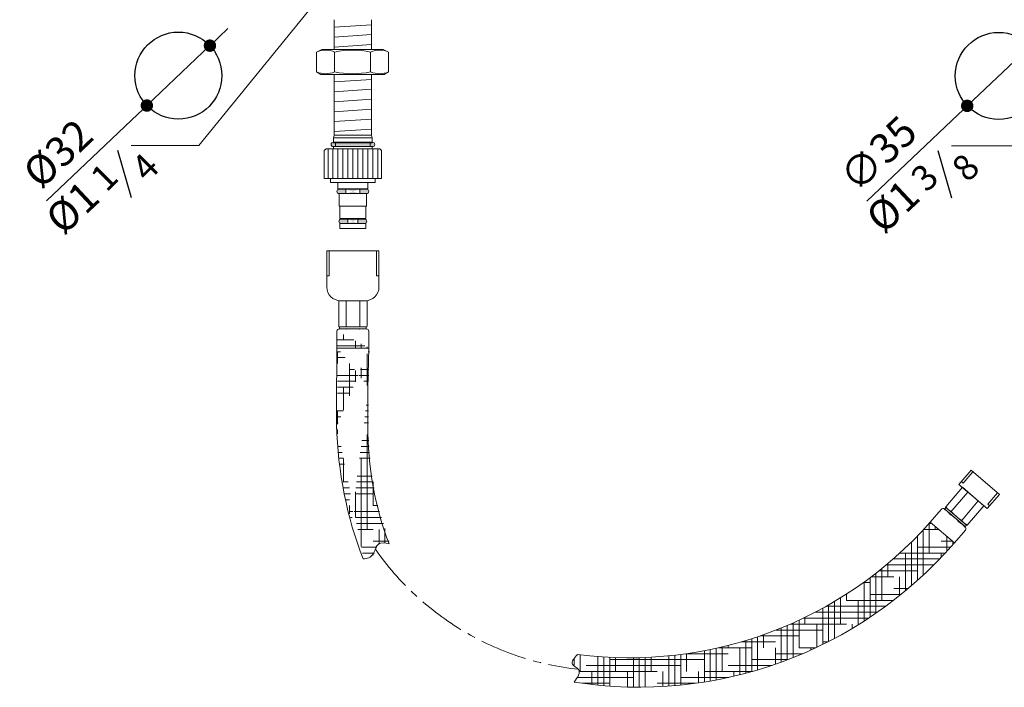
# Model space of a CAD drawing. Units: millimetres. Extents: x 4233 to 5251, y -3027 to -1773.
# Drawn here: x 4462 to 4858, y -2711 to -2443 of the extents above; entities that cross this region are included whole.
import ezdxf

# ---------------------------------------------------------------- set-up
doc = ezdxf.new("R2010")
doc.units = ezdxf.units.MM
doc.linetypes.add('CENTRO2', pattern=[28.575000000000003, 19.05, -3.175, 3.175, -3.175])
doc.layers.add('40', color=5, linetype='Continuous')
doc.layers.add('LIVELLO_1', color=160, linetype='Continuous')
doc.styles.get("Standard").update_dxf_attribs({"font": 'trebuc.TTF'})
doc.dimstyles.new('ISO-25', dxfattribs={"dimtxt": 9, "dimasz": 2.5, "dimexe": 2.5, "dimexo": 2, "dimgap": 2.5, "dimtad": 1, "dimtxsty": 'Standard', "dimblk": 'DOT', "dimcen": 2.5, "dimadec": 0, "dimazin": 0, "dimtfac": 1, "dimtmove": 0, "dimatfit": 3, "dimfxl": 0, "dimarcsym": 0})
pattern_1 = [(0, (-977.8286353377352, 67.12784570253643), (9.524999999999999, 2.38125), [38.09999999999999, -19.05]), (90, (-977.8286353377352, 67.12784570253643), (-2.381250000000001, -9.524999999999999), [38.09999999999999, -19.05])]

# ---------------------------------------------------------------- blocks, each defined once
blk = doc.blocks.new('_Dot')
at = {"color": 0, "linetype": 'ByBlock', "lineweight": -2}
blk.add_line((-0.5, 0), (-1, 0), dxfattribs=at)
at = {"color": 0, "linetype": 'ByBlock', "const_width": 0.5}
blk.add_lwpolyline([(-0.25, 0, 1), (0.25, 0, 1)], format="xyb", close=True, dxfattribs=at)
blk = doc.blocks.new('*D10')
at = {"color": 0, "lineweight": -2}
for p, q in [((-1289.400979359978, 1222.170227126545), (-1285.773908882095, 1225.611790688135)), ((-1293.028049837861, 1218.728663564955), (-1318.417543183044, 1194.637718633822)), ((-1358.81208558182, 1156.309159524081), (-1322.044613660927, 1191.196155072231))]:
    blk.add_line(p, q, dxfattribs=at)
at = {"layer": 'Defpoints', "color": 0, "lineweight": 30}
for p in [(-1293.028049837861, 1218.728663564955), (-1318.417543183044, 1194.637718633822)]:
    blk.add_point(p, dxfattribs=at)
at = {"color": 0, "lineweight": -2, "xscale": 5, "yscale": 5, "zscale": 5}
for p, rotation in [((-1293.028049837861, 1218.728663564955), 223.4966933914953), ((-1318.417543183044, 1194.637718633822), 43.49669339149532)]:
    blk.add_blockref('_Dot', p, dxfattribs=dict(at, rotation=rotation))
at = {"color": 0, "lineweight": 9, "insert": (-1353.183132383414, 1174.2295895902), "char_height": 12, "attachment_point": 5, "rotation": 43.49669339149532}
blk.add_mtext('%%c32', dxfattribs=at)
blk = doc.blocks.new('A$C5D02292A')
at = {"layer": '40', "lineweight": 5}
blk.add_solid([(2.965007297461852e-06, 3.000001705577233), (9.000002965007297, 1.500001705577233), (2.965007297461852e-06, 1.705577233224176e-06)], dxfattribs=at)
blk = doc.blocks.new('*D15')
at = {"color": 0, "lineweight": -2}
for p, q in [((4871.978094481872, -2449.653116439079), (4875.605164959755, -2446.211552877488)), ((4868.351024003989, -2453.09468000067), (4842.961530658811, -2477.185624931803)), ((4802.590435988379, -2515.491935549838), (4839.334460180928, -2480.627188493394))]:
    blk.add_line(p, q, dxfattribs=at)
at = {"layer": 'Defpoints', "color": 0}
for p in [(4868.351024003989, -2453.09468000067), (4842.961530658811, -2477.185624931803)]:
    blk.add_point(p, dxfattribs=at)
at = {"color": 0, "lineweight": -2, "xscale": 5, "yscale": 5, "zscale": 5}
for p, rotation in [((4868.351024003989, -2453.09468000067), 223.4966933915013), ((4842.961530658811, -2477.185624931803), 43.49669339150124)]:
    blk.add_blockref('_Dot', p, dxfattribs=dict(at, rotation=rotation))
at = {"color": 0, "lineweight": 9, "insert": (4808.195941458441, -2497.59375397543), "char_height": 12, "attachment_point": 5, "rotation": 43.49669339150124}
blk.add_mtext('∅35', dxfattribs=at)
blk = doc.blocks.new('A$C6F7522B4')
at = {"color": 5, "lineweight": 9}
blk.add_line((134.6240047427673, 115.0764698222661), (72.3815101225025, 38.73228028526023), dxfattribs=at)
at = {"lineweight": 30}
blk.add_circle((64.2176345048149, 66.8288902514621), 17.5, dxfattribs=at)
at = {"layer": '40', "lineweight": 5}
blk.add_line((72.3815101225025, 38.73228028526023), (45.22224521851172, 38.73228028526023), dxfattribs=at)
at = {"layer": 'LIVELLO_1', "lineweight": 30}
blk.add_line((45.36019136809023, 17.62798530565033), (39.86029145629868, 36.68624999826079), dxfattribs=at)
at = {"layer": '40', "lineweight": 5, "rotation": 47.97722078106428}
blk.add_blockref('A$C5D02292A', (129.6203179699501, 107.2349477727421), dxfattribs=at)
at = {"color": 5, "lineweight": 9, "insert": (22.54992631235723, 12.70022373524853), "char_height": 12, "attachment_point": 5, "rotation": 43.12990538011805}
blk.add_mtext('%%c1', dxfattribs=at)
at = {"layer": 'LIVELLO_1', "color": 5, "lineweight": 9, "char_height": 10.3482421875, "attachment_point": 5, "rotation": 45}
for s, insert in [('{\\fCG Times|b0|i0|c0|p18;4}', (50.8349166965852, 30.06160139792883)), ('{\\fCG Times|b0|i0|c0|p18;1}', (34.33982575102686, 26.03151580514486))]:
    blk.add_mtext(s, dxfattribs=dict(at, insert=insert))
at = {"color": 5, "lineweight": 9}
dim = blk.add_diameter_dim_2p(p1=(76.91238117740636, 78.87436271702859), p2=(51.52288783222366, 54.78341778589606), text='%%c32', dimstyle='ISO-25', override={"dimtxt": 12, "dimasz": 5, "dimgap": 3, "dimdec": 0, "dimblk1": 'Dot', "dimblk2": 'Dot', "dimsah": 1}, dxfattribs=at)
dim.commit()
dim.dimension.update_dxf_attribs({"geometry": '*D10', "text_midpoint": (23.03832594809728, 27.75570193475914), "dimtype": 131, "insert": (1369.940431015268, -1139.854300847926)})

msp = doc.modelspace()

# ---------------------------------------------------------------- hatches: boundary and pattern name
at = {"lineweight": 9}
h = msp.add_hatch(color=5, dxfattribs=at)
edge = h.paths.add_edge_path()
edge.add_arc((4587.796406265247, -2492.701737405236), 0.89, 180, 270)
edge.add_line((4587.796406265247, -2493.591737405236), (4603.576406265248, -2493.591737405236))
edge.add_arc((4603.576406265248, -2492.701737405236), 0.89, 270, 360)
edge.add_arc((4603.576406265248, -2492.701737405236), 0.89, 0, 90)
edge.add_line((4603.576406265248, -2491.811737405236), (4587.796406265247, -2491.811737405236))
edge.add_arc((4587.796406265247, -2492.701737405236), 0.89, 90, 180)
h = msp.add_hatch(color=5, dxfattribs=at)
edge = h.paths.add_edge_path()
edge.add_arc((4601.201406265248, -2511.601737405237), 0.89, 270, 360)
edge.add_arc((4601.201406265248, -2511.601737405237), 0.89, 0, 90)
edge.add_line((4601.201406265248, -2510.711737405237), (4590.171406265247, -2510.711737405237))
edge.add_arc((4590.171406265247, -2511.601737405237), 0.89, 90, 180)
edge.add_arc((4590.171406265247, -2511.601737405237), 0.89, 179.9999999999739, 270)
edge.add_line((4590.171406265247, -2512.491737405237), (4601.201406265248, -2512.491737405237))
edge = h.paths.add_edge_path(flags=16)
edge.add_arc((4601.201406265248, -2511.601737405237), 0.89, 270, 360)
edge.add_arc((4601.201406265248, -2511.601737405237), 0.89, 0, 90)
edge.add_line((4601.201406265248, -2510.711737405237), (4590.171406265247, -2510.711737405237))
edge.add_arc((4590.171406265247, -2511.601737405237), 0.89, 90, 180)
edge.add_arc((4590.171406265247, -2511.601737405237), 0.89, 179.9999999999739, 270)
edge.add_line((4590.171406265247, -2512.491737405237), (4601.201406265248, -2512.491737405237))
edge = h.paths.add_edge_path(flags=0)
edge.add_arc((4601.201406265248, -2511.601737405237), 0.89, 270, 360)
edge.add_arc((4601.201406265248, -2511.601737405237), 0.89, 0, 90)
edge.add_line((4601.201406265248, -2510.711737405237), (4590.171406265247, -2510.711737405237))
edge.add_arc((4590.171406265247, -2511.601737405237), 0.89, 90, 180)
edge.add_arc((4590.171406265247, -2511.601737405237), 0.89, 179.9999999999739, 270)
edge.add_line((4590.171406265247, -2512.491737405237), (4601.201406265248, -2512.491737405237))
edge = h.paths.add_edge_path(flags=0)
edge.add_arc((4601.201406265248, -2511.601737405237), 0.89, 270, 360)
edge.add_arc((4601.201406265248, -2511.601737405237), 0.89, 0, 90)
edge.add_line((4601.201406265248, -2510.711737405237), (4590.171406265247, -2510.711737405237))
edge.add_arc((4590.171406265247, -2511.601737405237), 0.89, 90, 180)
edge.add_arc((4590.171406265247, -2511.601737405237), 0.89, 179.9999999999739, 270)
edge.add_line((4590.171406265247, -2512.491737405237), (4601.201406265248, -2512.491737405237))
edge = h.paths.add_edge_path(flags=0)
edge.add_arc((4601.201406265248, -2511.601737405237), 0.89, 270, 360)
edge.add_arc((4601.201406265248, -2511.601737405237), 0.89, 0, 90)
edge.add_line((4601.201406265248, -2510.711737405237), (4590.171406265247, -2510.711737405237))
edge.add_arc((4590.171406265247, -2511.601737405237), 0.89, 90, 180)
edge.add_arc((4590.171406265247, -2511.601737405237), 0.89, 179.9999999999739, 270)
edge.add_line((4590.171406265247, -2512.491737405237), (4601.201406265248, -2512.491737405237))
edge = h.paths.add_edge_path(flags=0)
edge.add_arc((4601.201406265248, -2511.601737405237), 0.89, 270, 360)
edge.add_arc((4601.201406265248, -2511.601737405237), 0.89, 0, 90)
edge.add_line((4601.201406265248, -2510.711737405237), (4590.171406265247, -2510.711737405237))
edge.add_arc((4590.171406265247, -2511.601737405237), 0.89, 90, 180)
edge.add_arc((4590.171406265247, -2511.601737405237), 0.89, 179.9999999999739, 270)
edge.add_line((4590.171406265247, -2512.491737405237), (4601.201406265248, -2512.491737405237))
edge = h.paths.add_edge_path(flags=0)
edge.add_arc((4601.201406265248, -2511.601737405237), 0.89, 270, 360)
edge.add_arc((4601.201406265248, -2511.601737405237), 0.89, 0, 90)
edge.add_line((4601.201406265248, -2510.711737405237), (4590.171406265247, -2510.711737405237))
edge.add_arc((4590.171406265247, -2511.601737405237), 0.89, 90, 180)
edge.add_arc((4590.171406265247, -2511.601737405237), 0.89, 179.9999999999739, 270)
edge.add_line((4590.171406265247, -2512.491737405237), (4601.201406265248, -2512.491737405237))
edge = h.paths.add_edge_path(flags=0)
edge.add_arc((4601.201406265248, -2511.601737405237), 0.89, 270, 360)
edge.add_arc((4601.201406265248, -2511.601737405237), 0.89, 0, 90)
edge.add_line((4601.201406265248, -2510.711737405237), (4590.171406265247, -2510.711737405237))
edge.add_arc((4590.171406265247, -2511.601737405237), 0.89, 90, 180)
edge.add_arc((4590.171406265247, -2511.601737405237), 0.89, 179.9999999999739, 270)
edge.add_line((4590.171406265247, -2512.491737405237), (4601.201406265248, -2512.491737405237))
edge = h.paths.add_edge_path(flags=0)
edge.add_arc((4601.201406265248, -2511.601737405237), 0.89, 270, 360)
edge.add_arc((4601.201406265248, -2511.601737405237), 0.89, 0, 90)
edge.add_line((4601.201406265248, -2510.711737405237), (4590.171406265247, -2510.711737405237))
edge.add_arc((4590.171406265247, -2511.601737405237), 0.89, 90, 180)
edge.add_arc((4590.171406265247, -2511.601737405237), 0.89, 179.9999999999739, 270)
edge.add_line((4590.171406265247, -2512.491737405237), (4601.201406265248, -2512.491737405237))
edge = h.paths.add_edge_path(flags=0)
edge.add_arc((4601.201406265248, -2511.601737405237), 0.89, 270, 360)
edge.add_arc((4601.201406265248, -2511.601737405237), 0.89, 0, 90)
edge.add_line((4601.201406265248, -2510.711737405237), (4590.171406265247, -2510.711737405237))
edge.add_arc((4590.171406265247, -2511.601737405237), 0.89, 90, 180)
edge.add_arc((4590.171406265247, -2511.601737405237), 0.89, 179.9999999999739, 270)
edge.add_line((4590.171406265247, -2512.491737405237), (4601.201406265248, -2512.491737405237))
edge = h.paths.add_edge_path(flags=0)
edge.add_arc((4601.201406265248, -2511.601737405237), 0.89, 270, 360)
edge.add_arc((4601.201406265248, -2511.601737405237), 0.89, 0, 90)
edge.add_line((4601.201406265248, -2510.711737405237), (4590.171406265247, -2510.711737405237))
edge.add_arc((4590.171406265247, -2511.601737405237), 0.89, 90, 180)
edge.add_arc((4590.171406265247, -2511.601737405237), 0.89, 179.9999999999739, 270)
edge.add_line((4590.171406265247, -2512.491737405237), (4601.201406265248, -2512.491737405237))
edge = h.paths.add_edge_path(flags=0)
edge.add_arc((4601.201406265248, -2511.601737405237), 0.89, 270, 360)
edge.add_arc((4601.201406265248, -2511.601737405237), 0.89, 0, 90)
edge.add_line((4601.201406265248, -2510.711737405237), (4590.171406265247, -2510.711737405237))
edge.add_arc((4590.171406265247, -2511.601737405237), 0.89, 90, 180)
edge.add_arc((4590.171406265247, -2511.601737405237), 0.89, 179.9999999999739, 270)
edge.add_line((4590.171406265247, -2512.491737405237), (4601.201406265248, -2512.491737405237))
edge = h.paths.add_edge_path(flags=0)
edge.add_arc((4601.201406265248, -2511.601737405237), 0.89, 270, 360)
edge.add_arc((4601.201406265248, -2511.601737405237), 0.89, 0, 90)
edge.add_line((4601.201406265248, -2510.711737405237), (4590.171406265247, -2510.711737405237))
edge.add_arc((4590.171406265247, -2511.601737405237), 0.89, 90, 180)
edge.add_arc((4590.171406265247, -2511.601737405237), 0.89, 179.9999999999739, 270)
edge.add_line((4590.171406265247, -2512.491737405237), (4601.201406265248, -2512.491737405237))
edge = h.paths.add_edge_path(flags=0)
edge.add_arc((4601.201406265248, -2511.601737405237), 0.89, 270, 360)
edge.add_arc((4601.201406265248, -2511.601737405237), 0.89, 0, 90)
edge.add_line((4601.201406265248, -2510.711737405237), (4590.171406265247, -2510.711737405237))
edge.add_arc((4590.171406265247, -2511.601737405237), 0.89, 90, 180)
edge.add_arc((4590.171406265247, -2511.601737405237), 0.89, 179.9999999999739, 270)
edge.add_line((4590.171406265247, -2512.491737405237), (4601.201406265248, -2512.491737405237))
edge = h.paths.add_edge_path(flags=0)
edge.add_arc((4601.201406265248, -2511.601737405237), 0.89, 270, 360)
edge.add_arc((4601.201406265248, -2511.601737405237), 0.89, 0, 90)
edge.add_line((4601.201406265248, -2510.711737405237), (4590.171406265247, -2510.711737405237))
edge.add_arc((4590.171406265247, -2511.601737405237), 0.89, 90, 180)
edge.add_arc((4590.171406265247, -2511.601737405237), 0.89, 179.9999999999739, 270)
edge.add_line((4590.171406265247, -2512.491737405237), (4601.201406265248, -2512.491737405237))
edge = h.paths.add_edge_path(flags=0)
edge.add_arc((4601.201406265248, -2511.601737405237), 0.89, 270, 360)
edge.add_arc((4601.201406265248, -2511.601737405237), 0.89, 0, 90)
edge.add_line((4601.201406265248, -2510.711737405237), (4590.171406265247, -2510.711737405237))
edge.add_arc((4590.171406265247, -2511.601737405237), 0.89, 90, 180)
edge.add_arc((4590.171406265247, -2511.601737405237), 0.89, 179.9999999999739, 270)
edge.add_line((4590.171406265247, -2512.491737405237), (4601.201406265248, -2512.491737405237))
edge = h.paths.add_edge_path(flags=0)
edge.add_arc((4601.201406265248, -2511.601737405237), 0.89, 270, 360)
edge.add_arc((4601.201406265248, -2511.601737405237), 0.89, 0, 90)
edge.add_line((4601.201406265248, -2510.711737405237), (4590.171406265247, -2510.711737405237))
edge.add_arc((4590.171406265247, -2511.601737405237), 0.89, 90, 180)
edge.add_arc((4590.171406265247, -2511.601737405237), 0.89, 179.9999999999739, 270)
edge.add_line((4590.171406265247, -2512.491737405237), (4601.201406265248, -2512.491737405237))
edge = h.paths.add_edge_path(flags=0)
edge.add_arc((4601.201406265248, -2511.601737405237), 0.89, 270, 360)
edge.add_arc((4601.201406265248, -2511.601737405237), 0.89, 0, 90)
edge.add_line((4601.201406265248, -2510.711737405237), (4590.171406265247, -2510.711737405237))
edge.add_arc((4590.171406265247, -2511.601737405237), 0.89, 90, 180)
edge.add_arc((4590.171406265247, -2511.601737405237), 0.89, 179.9999999999739, 270)
edge.add_line((4590.171406265247, -2512.491737405237), (4601.201406265248, -2512.491737405237))
edge = h.paths.add_edge_path(flags=0)
edge.add_arc((4601.201406265248, -2511.601737405237), 0.89, 270, 360)
edge.add_arc((4601.201406265248, -2511.601737405237), 0.89, 0, 90)
edge.add_line((4601.201406265248, -2510.711737405237), (4590.171406265247, -2510.711737405237))
edge.add_arc((4590.171406265247, -2511.601737405237), 0.89, 90, 180)
edge.add_arc((4590.171406265247, -2511.601737405237), 0.89, 179.9999999999739, 270)
edge.add_line((4590.171406265247, -2512.491737405237), (4601.201406265248, -2512.491737405237))
edge = h.paths.add_edge_path(flags=0)
edge.add_arc((4601.201406265248, -2511.601737405237), 0.89, 270, 360)
edge.add_arc((4601.201406265248, -2511.601737405237), 0.89, 0, 90)
edge.add_line((4601.201406265248, -2510.711737405237), (4590.171406265247, -2510.711737405237))
edge.add_arc((4590.171406265247, -2511.601737405237), 0.89, 90, 180)
edge.add_arc((4590.171406265247, -2511.601737405237), 0.89, 179.9999999999739, 270)
edge.add_line((4590.171406265247, -2512.491737405237), (4601.201406265248, -2512.491737405237))
edge = h.paths.add_edge_path(flags=0)
edge.add_arc((4601.201406265248, -2511.601737405237), 0.89, 270, 360)
edge.add_arc((4601.201406265248, -2511.601737405237), 0.89, 0, 90)
edge.add_line((4601.201406265248, -2510.711737405237), (4590.171406265247, -2510.711737405237))
edge.add_arc((4590.171406265247, -2511.601737405237), 0.89, 90, 180)
edge.add_arc((4590.171406265247, -2511.601737405237), 0.89, 179.9999999999739, 270)
edge.add_line((4590.171406265247, -2512.491737405237), (4601.201406265248, -2512.491737405237))
edge = h.paths.add_edge_path(flags=0)
edge.add_line((4598.531406265248, -2510.711737405237), (4598.531406265248, -2512.491737405237))
edge.add_line((4592.841406265247, -2510.711737405237), (4592.841406265247, -2512.491737405237))
h = msp.add_hatch(color=5, dxfattribs=at)
edge = h.paths.add_edge_path()
edge.add_arc((4590.966406265248, -2523.601737405237), 0.89, 180, 270)
edge.add_line((4590.966406265248, -2524.491737405237), (4600.406406265247, -2524.491737405237))
edge.add_arc((4600.406406265247, -2523.601737405237), 0.89, 270, 360)
edge.add_arc((4600.406406265247, -2523.601737405237), 0.89, 0, 90)
edge.add_line((4600.406406265247, -2522.711737405236), (4590.966406265248, -2522.711737405236))
edge.add_arc((4590.966406265248, -2523.601737405237), 0.89, 90, 180)
edge = h.paths.add_edge_path(flags=16)
edge.add_arc((4590.966406265248, -2523.601737405237), 0.89, 180, 270)
edge.add_line((4590.966406265248, -2524.491737405237), (4600.406406265247, -2524.491737405237))
edge.add_arc((4600.406406265247, -2523.601737405237), 0.89, 270, 360)
edge.add_arc((4600.406406265247, -2523.601737405237), 0.89, 0, 90)
edge.add_line((4600.406406265247, -2522.711737405236), (4590.966406265248, -2522.711737405236))
edge.add_arc((4590.966406265248, -2523.601737405237), 0.89, 90, 180)
edge = h.paths.add_edge_path(flags=0)
edge.add_arc((4590.966406265248, -2523.601737405237), 0.89, 180, 270)
edge.add_line((4590.966406265248, -2524.491737405237), (4600.406406265247, -2524.491737405237))
edge.add_arc((4600.406406265247, -2523.601737405237), 0.89, 270, 360)
edge.add_arc((4600.406406265247, -2523.601737405237), 0.89, 0, 90)
edge.add_line((4600.406406265247, -2522.711737405236), (4590.966406265248, -2522.711737405236))
edge.add_arc((4590.966406265248, -2523.601737405237), 0.89, 90, 180)
edge = h.paths.add_edge_path(flags=0)
edge.add_arc((4590.966406265248, -2523.601737405237), 0.89, 180, 270)
edge.add_line((4590.966406265248, -2524.491737405237), (4600.406406265247, -2524.491737405237))
edge.add_arc((4600.406406265247, -2523.601737405237), 0.89, 270, 360)
edge.add_arc((4600.406406265247, -2523.601737405237), 0.89, 0, 90)
edge.add_line((4600.406406265247, -2522.711737405236), (4590.966406265248, -2522.711737405236))
edge.add_arc((4590.966406265248, -2523.601737405237), 0.89, 90, 180)
edge = h.paths.add_edge_path(flags=0)
edge.add_arc((4590.966406265248, -2523.601737405237), 0.89, 180, 270)
edge.add_line((4590.966406265248, -2524.491737405237), (4600.406406265247, -2524.491737405237))
edge.add_arc((4600.406406265247, -2523.601737405237), 0.89, 270, 360)
edge.add_arc((4600.406406265247, -2523.601737405237), 0.89, 0, 90)
edge.add_line((4600.406406265247, -2522.711737405236), (4590.966406265248, -2522.711737405236))
edge.add_arc((4590.966406265248, -2523.601737405237), 0.89, 90, 180)
edge = h.paths.add_edge_path(flags=0)
edge.add_arc((4590.966406265248, -2523.601737405237), 0.89, 180, 270)
edge.add_line((4590.966406265248, -2524.491737405237), (4600.406406265247, -2524.491737405237))
edge.add_arc((4600.406406265247, -2523.601737405237), 0.89, 270, 360)
edge.add_arc((4600.406406265247, -2523.601737405237), 0.89, 0, 90)
edge.add_line((4600.406406265247, -2522.711737405236), (4590.966406265248, -2522.711737405236))
edge.add_arc((4590.966406265248, -2523.601737405237), 0.89, 90, 180)
edge = h.paths.add_edge_path(flags=0)
edge.add_arc((4590.966406265248, -2523.601737405237), 0.89, 180, 270)
edge.add_line((4590.966406265248, -2524.491737405237), (4600.406406265247, -2524.491737405237))
edge.add_arc((4600.406406265247, -2523.601737405237), 0.89, 270, 360)
edge.add_arc((4600.406406265247, -2523.601737405237), 0.89, 0, 90)
edge.add_line((4600.406406265247, -2522.711737405236), (4590.966406265248, -2522.711737405236))
edge.add_arc((4590.966406265248, -2523.601737405237), 0.89, 90, 180)
edge = h.paths.add_edge_path(flags=0)
edge.add_arc((4590.966406265248, -2523.601737405237), 0.89, 180, 270)
edge.add_line((4590.966406265248, -2524.491737405237), (4600.406406265247, -2524.491737405237))
edge.add_arc((4600.406406265247, -2523.601737405237), 0.89, 270, 360)
edge.add_arc((4600.406406265247, -2523.601737405237), 0.89, 0, 90)
edge.add_line((4600.406406265247, -2522.711737405236), (4590.966406265248, -2522.711737405236))
edge.add_arc((4590.966406265248, -2523.601737405237), 0.89, 90, 180)
edge = h.paths.add_edge_path(flags=0)
edge.add_arc((4590.966406265248, -2523.601737405237), 0.89, 180, 270)
edge.add_line((4590.966406265248, -2524.491737405237), (4600.406406265247, -2524.491737405237))
edge.add_arc((4600.406406265247, -2523.601737405237), 0.89, 270, 360)
edge.add_arc((4600.406406265247, -2523.601737405237), 0.89, 0, 90)
edge.add_line((4600.406406265247, -2522.711737405236), (4590.966406265248, -2522.711737405236))
edge.add_arc((4590.966406265248, -2523.601737405237), 0.89, 90, 180)
edge = h.paths.add_edge_path(flags=0)
edge.add_arc((4590.966406265248, -2523.601737405237), 0.89, 180, 270)
edge.add_line((4590.966406265248, -2524.491737405237), (4600.406406265247, -2524.491737405237))
edge.add_arc((4600.406406265247, -2523.601737405237), 0.89, 270, 360)
edge.add_arc((4600.406406265247, -2523.601737405237), 0.89, 0, 90)
edge.add_line((4600.406406265247, -2522.711737405236), (4590.966406265248, -2522.711737405236))
edge.add_arc((4590.966406265248, -2523.601737405237), 0.89, 90, 180)
edge = h.paths.add_edge_path(flags=0)
edge.add_arc((4590.966406265248, -2523.601737405237), 0.89, 180, 270)
edge.add_line((4590.966406265248, -2524.491737405237), (4600.406406265247, -2524.491737405237))
edge.add_arc((4600.406406265247, -2523.601737405237), 0.89, 270, 360)
edge.add_arc((4600.406406265247, -2523.601737405237), 0.89, 0, 90)
edge.add_line((4600.406406265247, -2522.711737405236), (4590.966406265248, -2522.711737405236))
edge.add_arc((4590.966406265248, -2523.601737405237), 0.89, 90, 180)
edge = h.paths.add_edge_path(flags=0)
edge.add_arc((4590.966406265248, -2523.601737405237), 0.89, 180, 270)
edge.add_line((4590.966406265248, -2524.491737405237), (4600.406406265247, -2524.491737405237))
edge.add_arc((4600.406406265247, -2523.601737405237), 0.89, 270, 360)
edge.add_arc((4600.406406265247, -2523.601737405237), 0.89, 0, 90)
edge.add_line((4600.406406265247, -2522.711737405236), (4590.966406265248, -2522.711737405236))
edge.add_arc((4590.966406265248, -2523.601737405237), 0.89, 90, 180)
edge = h.paths.add_edge_path(flags=0)
edge.add_arc((4590.966406265248, -2523.601737405237), 0.89, 180, 270)
edge.add_line((4590.966406265248, -2524.491737405237), (4600.406406265247, -2524.491737405237))
edge.add_arc((4600.406406265247, -2523.601737405237), 0.89, 270, 360)
edge.add_arc((4600.406406265247, -2523.601737405237), 0.89, 0, 90)
edge.add_line((4600.406406265247, -2522.711737405236), (4590.966406265248, -2522.711737405236))
edge.add_arc((4590.966406265248, -2523.601737405237), 0.89, 90, 180)
edge = h.paths.add_edge_path(flags=0)
edge.add_arc((4590.966406265248, -2523.601737405237), 0.89, 180, 270)
edge.add_line((4590.966406265248, -2524.491737405237), (4600.406406265247, -2524.491737405237))
edge.add_arc((4600.406406265247, -2523.601737405237), 0.89, 270, 360)
edge.add_arc((4600.406406265247, -2523.601737405237), 0.89, 0, 90)
edge.add_line((4600.406406265247, -2522.711737405236), (4590.966406265248, -2522.711737405236))
edge.add_arc((4590.966406265248, -2523.601737405237), 0.89, 90, 180)
edge = h.paths.add_edge_path(flags=0)
edge.add_arc((4590.966406265248, -2523.601737405237), 0.89, 180, 270)
edge.add_line((4590.966406265248, -2524.491737405237), (4600.406406265247, -2524.491737405237))
edge.add_arc((4600.406406265247, -2523.601737405237), 0.89, 270, 360)
edge.add_arc((4600.406406265247, -2523.601737405237), 0.89, 0, 90)
edge.add_line((4600.406406265247, -2522.711737405236), (4590.966406265248, -2522.711737405236))
edge.add_arc((4590.966406265248, -2523.601737405237), 0.89, 90, 180)
edge = h.paths.add_edge_path(flags=0)
edge.add_arc((4590.966406265248, -2523.601737405237), 0.89, 180, 270)
edge.add_line((4590.966406265248, -2524.491737405237), (4600.406406265247, -2524.491737405237))
edge.add_arc((4600.406406265247, -2523.601737405237), 0.89, 270, 360)
edge.add_arc((4600.406406265247, -2523.601737405237), 0.89, 0, 90)
edge.add_line((4600.406406265247, -2522.711737405236), (4590.966406265248, -2522.711737405236))
edge.add_arc((4590.966406265248, -2523.601737405237), 0.89, 90, 180)
edge = h.paths.add_edge_path(flags=0)
edge.add_arc((4590.966406265248, -2523.601737405237), 0.89, 180, 270)
edge.add_line((4590.966406265248, -2524.491737405237), (4600.406406265247, -2524.491737405237))
edge.add_arc((4600.406406265247, -2523.601737405237), 0.89, 270, 360)
edge.add_arc((4600.406406265247, -2523.601737405237), 0.89, 0, 90)
edge.add_line((4600.406406265247, -2522.711737405236), (4590.966406265248, -2522.711737405236))
edge.add_arc((4590.966406265248, -2523.601737405237), 0.89, 90, 180)
edge = h.paths.add_edge_path(flags=0)
edge.add_arc((4590.966406265248, -2523.601737405237), 0.89, 180, 270)
edge.add_line((4590.966406265248, -2524.491737405237), (4600.406406265247, -2524.491737405237))
edge.add_arc((4600.406406265247, -2523.601737405237), 0.89, 270, 360)
edge.add_arc((4600.406406265247, -2523.601737405237), 0.89, 0, 90)
edge.add_line((4600.406406265247, -2522.711737405236), (4590.966406265248, -2522.711737405236))
edge.add_arc((4590.966406265248, -2523.601737405237), 0.89, 90, 180)
edge = h.paths.add_edge_path(flags=0)
edge.add_arc((4590.966406265248, -2523.601737405237), 0.89, 180, 270)
edge.add_line((4590.966406265248, -2524.491737405237), (4600.406406265247, -2524.491737405237))
edge.add_arc((4600.406406265247, -2523.601737405237), 0.89, 270, 360)
edge.add_arc((4600.406406265247, -2523.601737405237), 0.89, 0, 90)
edge.add_line((4600.406406265247, -2522.711737405236), (4590.966406265248, -2522.711737405236))
edge.add_arc((4590.966406265248, -2523.601737405237), 0.89, 90, 180)
edge = h.paths.add_edge_path(flags=0)
edge.add_arc((4590.966406265248, -2523.601737405237), 0.89, 180, 270)
edge.add_line((4590.966406265248, -2524.491737405237), (4600.406406265247, -2524.491737405237))
edge.add_arc((4600.406406265247, -2523.601737405237), 0.89, 270, 360)
edge.add_arc((4600.406406265247, -2523.601737405237), 0.89, 0, 90)
edge.add_line((4600.406406265247, -2522.711737405236), (4590.966406265248, -2522.711737405236))
edge.add_arc((4590.966406265248, -2523.601737405237), 0.89, 90, 180)
edge = h.paths.add_edge_path(flags=0)
edge.add_arc((4590.966406265248, -2523.601737405237), 0.89, 180, 270)
edge.add_line((4590.966406265248, -2524.491737405237), (4600.406406265247, -2524.491737405237))
edge.add_arc((4600.406406265247, -2523.601737405237), 0.89, 270, 360)
edge.add_arc((4600.406406265247, -2523.601737405237), 0.89, 0, 90)
edge.add_line((4600.406406265247, -2522.711737405236), (4590.966406265248, -2522.711737405236))
edge.add_arc((4590.966406265248, -2523.601737405237), 0.89, 90, 180)
edge = h.paths.add_edge_path(flags=0)
edge.add_line((4593.636406265248, -2522.711737405237), (4593.636406265248, -2524.491737405237))
edge.add_line((4597.736406265247, -2522.711737405237), (4597.736406265247, -2524.491737405237))
h = msp.add_hatch(dxfattribs=at)
h.set_pattern_fill('HOUND', color=5, scale=1.5, style=0)
h.set_pattern_definition(pattern_1)
edge = h.paths.add_edge_path()
edge.add_ellipse((4663.34397975403, -2605.588121328898), major_axis=(1.731204999479844e-13, -93.44464380510351), ratio=0.6566919443727013, start_angle=270, end_angle=300.7207543400473)
edge.add_spline(control_points=[(4610.591060317418, -2653.3247241053), (4608.984367685502, -2652.979270152442), (4605.635083487072, -2652.259142703915), (4604.519278079262, -2658.32846976805), (4601.830975457087, -2659.348040168562), (4600.067421155532, -2659.354371805266)], knot_values=[0, 0, 0, 0, 4.209389762872661, 8.774822475541582, 14.07667834923808, 14.07667834923808, 14.07667834923808, 14.07667834923808], degree=3, periodic=0)
edge.add_ellipse((4663.34397975403, -2605.588121328898), major_axis=(-5.824833532673845, 111.8872302845379), ratio=0.6594626149501334, start_angle=88.03232945979846, end_angle=116.7358895948049)
edge.add_line((4601.979634922443, -2590.356946639946), (4602.379634922445, -2574.644161063815))
edge.add_line((4601.979634922443, -2590.356946639946), (4601.979634922443, -2605.588121328898))
edge.add_line((4589.579634922442, -2567.844161063815), (4589.402335096925, -2605.523136055567))
edge.add_line((4602.379634922443, -2574.644161063815), (4589.579634922442, -2574.644161063814))
h = msp.add_hatch(dxfattribs=at)
h.set_pattern_fill('HOUND', color=5, scale=1.5, style=0)
h.set_pattern_definition(pattern_1)
h.paths.add_polyline_path([(4754.946850510633, -2691.880747491895), (4757.960578614328, -2704.21674547742, 0.1442596044012326), (4837.780112581238, -2652.952635549579), (4837.786992677964, -2652.944588599598), (4828.058187363351, -2644.626515075617, -0.1372801278075471)])
edge = h.paths.add_edge_path()
edge.add_line((4757.960578614328, -2704.216745477421), (4754.946850510633, -2691.880747491895))
edge.add_arc((4707.069892451133, -2537.620206916865), 161.5194028330092, 262.5402861327143, 287.2424748171453, ccw=False)
edge.add_spline(control_points=[(4686.099981874653, -2697.772572937309), (4684.767902012202, -2699.236401725267), (4682.487093065874, -2701.742793338544), (4688.283304216591, -2703.960971969533), (4686.135293064799, -2707.004795814134), (4684.786859115412, -2708.915584500958)], knot_values=[0, 0, 0, 0, 4.480906199678408, 7.672280946481509, 13.05432290673791, 13.05432290673791, 13.05432290673791, 13.05432290673791], degree=3, periodic=0)
edge.add_arc((4710.8791513513, -2543.137169943005), 167.819219541361, 261.0554472229352, 286.2929425355173)

# ---------------------------------------------------------------- linework, layer by layer
at = {"color": 5, "lineweight": 9}
for p, q in [((4588.186406265248, -2454.524321568418), (4588.186406265248, -2442.537176286873)), ((4603.186406265247, -2444.537176286873), (4588.186406265247, -2445.537176286873)), ((4603.186406265247, -2454.524321568418), (4603.186406265247, -2442.537176286873)), ((4603.186406265247, -2448.537176286873), (4588.186406265247, -2449.537176286873)), ((4603.186406265247, -2452.537176286873), (4588.186406265247, -2453.537176286873)), ((4581.08107253638, -2455.524321568417), (4583.24613604584, -2454.524321568418)), ((4581.08107253638, -2455.524321568417), (4581.08107253638, -2463.524321568417)), ((4583.24613604584, -2454.524321568418), (4607.916009026919, -2454.524321568418)), ((4588.33107253638, -2455.524321568417), (4588.331072536379, -2463.524321568418)), ((4602.83107253638, -2455.524321568417), (4602.83107253638, -2463.524321568418)), ((4610.08107253638, -2455.524321568417), (4607.916009026919, -2454.524321568418)), ((4610.08107253638, -2455.524321568417), (4610.08107253638, -2463.524321568418)), ((4582.813123343948, -2464.524321568418), (4581.08107253638, -2463.524321568418)), ((4582.813123343948, -2464.524321568418), (4608.349021728811, -2464.524321568418)), ((4588.186406265248, -2488.991737405237), (4588.186406265248, -2464.524321568418)), ((4603.186406265248, -2488.991737405237), (4603.186406265247, -2464.524321568418)), ((4608.349021728811, -2464.524321568418), (4610.08107253638, -2463.524321568418)), ((4603.186406265248, -2466.524321568418), (4588.186406265248, -2467.524321568418)), ((4603.186406265248, -2470.524321568418), (4588.186406265248, -2471.524321568418)), ((4603.186406265248, -2470.524321568418), (4588.186406265248, -2471.524321568418)), ((4603.186406265246, -2474.524321568418), (4588.186406265246, -2475.524321568418)), ((4603.186406265246, -2478.524321568418), (4588.186406265246, -2479.524321568418)), ((4603.186406265244, -2482.524321568418), (4588.186406265244, -2483.524321568418)), ((4603.186406265244, -2486.524321568418), (4588.186406265244, -2487.524321568418)), ((4586.906406265248, -2492.701737405236), (4586.906406265247, -2492.701737405236)), ((4587.796406265247, -2491.811737405236), (4603.576406265248, -2491.811737405236)), ((4587.936406265248, -2489.991737405237), (4588.186406265248, -2488.991737405237)), ((4587.936406265248, -2489.991737405237), (4603.436406265248, -2489.991737405237)), ((4587.936406265248, -2491.991737405237), (4587.936406265248, -2489.991737405238)), ((4587.936406265248, -2491.991737405236), (4603.436406265248, -2491.991737405236)), ((4588.186406265248, -2488.991737405237), (4603.186406265248, -2488.991737405237)), ((4588.686406265248, -2493.591737405236), (4588.686406265248, -2491.991737405237)), ((4602.686406265248, -2493.591737405236), (4602.686406265248, -2491.991737405237)), ((4603.436406265248, -2489.991737405237), (4603.186406265248, -2488.991737405237)), ((4603.436406265248, -2491.991737405237), (4603.436406265248, -2489.991737405237)), ((4604.466406265247, -2492.701737405236), (4604.466406265247, -2492.701737405236)), ((4584.186406265248, -2495.10614596015), (4584.886406265247, -2494.40614596015)), ((4584.186406265248, -2495.10614596015), (4584.186406265248, -2506.40614596015)), ((4606.486406265247, -2494.40614596015), (4584.886406265247, -2494.40614596015)), ((4585.686406265248, -2494.40614596015), (4585.686406265248, -2506.40614596015)), ((4587.686406265248, -2494.40614596015), (4587.686406265248, -2506.40614596015)), ((4587.796406265247, -2493.591737405236), (4603.576406265248, -2493.591737405236)), ((4587.936406265248, -2493.591737405236), (4603.436406265248, -2493.591737405236)), ((4587.936406265248, -2494.40614596015), (4587.936406265248, -2493.591737405236)), ((4589.686406265248, -2494.40614596015), (4589.686406265248, -2506.40614596015)), ((4591.686406265248, -2494.40614596015), (4591.686406265248, -2506.40614596015)), ((4593.686406265248, -2494.40614596015), (4593.686406265248, -2506.40614596015)), ((4595.686406265248, -2494.40614596015), (4595.686406265248, -2506.40614596015)), ((4597.686406265248, -2494.40614596015), (4597.686406265248, -2506.40614596015)), ((4599.686406265248, -2494.40614596015), (4599.686406265248, -2506.40614596015)), ((4601.686406265248, -2494.40614596015), (4601.686406265248, -2506.40614596015)), ((4603.436406265247, -2494.40614596015), (4603.436406265248, -2493.591737405236)), ((4603.686406265248, -2494.40614596015), (4603.686406265248, -2506.40614596015)), ((4605.686406265248, -2494.40614596015), (4605.686406265248, -2506.40614596015)), ((4607.186406265247, -2495.10614596015), (4606.486406265247, -2494.40614596015)), ((4607.186406265248, -2495.106145960151), (4607.186406265248, -2506.40614596015)), ((4607.186406265248, -2506.40614596015), (4584.186406265248, -2506.40614596015)), ((4586.686406265248, -2507.991737405237), (4586.686406265248, -2506.40614596015)), ((4586.686406265248, -2507.991737405237), (4604.686406265248, -2507.991737405237)), ((4589.686406265248, -2510.491737405237), (4589.686406265248, -2507.991737405237)), ((4601.686406265248, -2510.491737405237), (4601.686406265248, -2507.991737405237)), ((4604.686406265248, -2507.991737405237), (4604.686406265248, -2506.40614596015)), ((4589.281406265248, -2511.601737405237), (4589.281406265248, -2511.601737405237)), ((4589.686406265248, -2510.491737405237), (4601.686406265248, -2510.491737405237)), ((4590.171406265247, -2510.711737405237), (4601.201406265248, -2510.711737405237)), ((4590.171406265247, -2512.491737405237), (4601.201406265248, -2512.491737405237)), ((4590.186406265248, -2512.491737405237), (4601.186406265248, -2512.491737405237)), ((4590.186406265248, -2517.491737405236), (4590.186406265248, -2512.491737405237)), ((4590.886406265247, -2510.711737405237), (4590.886406265247, -2510.491737405237)), ((4592.841406265247, -2510.711737405237), (4592.841406265247, -2512.491737405237)), ((4598.531406265248, -2510.711737405237), (4598.531406265248, -2512.491737405237)), ((4600.486406265248, -2510.711737405237), (4600.486406265248, -2510.491737405237)), ((4601.186406265248, -2517.491737405236), (4601.186406265248, -2512.491737405237)), ((4602.091406265247, -2511.601737405237), (4602.091406265247, -2511.601737405237)), ((4590.186406265248, -2517.491737405237), (4601.186406265248, -2517.491737405237)), ((4590.436406265248, -2522.491737405237), (4590.436406265248, -2517.491737405237)), ((4600.936406265248, -2522.491737405237), (4600.936406265248, -2517.491737405237)), ((4590.076406265248, -2523.601737405237), (4590.076406265248, -2523.601737405237)), ((4590.436406265248, -2522.491737405237), (4600.936406265248, -2522.491737405237)), ((4590.966406265248, -2522.711737405236), (4600.406406265247, -2522.711737405236)), ((4591.636406265247, -2522.711737405236), (4591.636406265247, -2522.491737405237)), ((4593.636406265248, -2522.711737405237), (4593.636406265248, -2524.491737405237)), ((4597.736406265247, -2522.711737405237), (4597.736406265247, -2524.491737405237)), ((4599.736406265248, -2522.711737405236), (4599.736406265248, -2522.491737405237)), ((4601.296406265247, -2523.601737405237), (4601.296406265247, -2523.601737405237)), ((4590.436406265248, -2524.491737405237), (4600.936406265248, -2524.491737405237)), ((4590.436406265248, -2526.491737405237), (4590.436406265248, -2524.491737405237)), ((4590.436406265248, -2526.491737405237), (4600.936406265248, -2526.491737405237)), ((4590.966406265248, -2524.491737405237), (4600.406406265247, -2524.491737405237)), ((4600.936406265248, -2526.491737405237), (4600.936406265248, -2524.491737405237)), ((4585.186406265248, -2535.544161063814), (4585.186406265248, -2550.044161063814)), ((4585.186406265248, -2535.544161063814), (4606.186406265248, -2535.544161063814)), ((4586.186406265248, -2535.544161063814), (4586.186406265248, -2545.544161063814)), ((4605.186406265248, -2535.544161063814), (4605.186406265248, -2545.544161063814)), ((4606.186406265248, -2535.544161063814), (4606.186406265248, -2550.044161063814)), ((4585.186406265248, -2545.544161063814), (4586.186406265248, -2545.544161063814)), ((4605.186406265248, -2545.544161063814), (4606.186406265248, -2545.544161063814)), ((4601.38640626525, -2555.544161063815), (4589.986406265247, -2555.544161063814)), ((4589.986406265247, -2555.544161063815), (4589.98640626525, -2565.844161063815)), ((4590.686406265248, -2555.544161063814), (4600.686406265248, -2555.544161063814)), ((4592.936406265251, -2564.721139934027), (4592.936406265251, -2555.544161063815)), ((4598.436406265251, -2564.721139934027), (4598.436406265251, -2555.544161063815)), ((4601.38640626525, -2555.544161063815), (4601.38640626525, -2565.844161063816)), ((4589.28640626525, -2567.844161063816), (4589.109106439731, -2605.523136055568)), ((4590.186406265251, -2566.044161063815), (4601.186406265251, -2566.044161063815)), ((4601.186406265251, -2566.044161063815), (4590.186406265251, -2566.044161063815)), ((4590.28640626525, -2566.844161063816), (4590.28640626525, -2566.044161063815)), ((4601.086406265251, -2566.844161063816), (4590.28640626525, -2566.844161063816)), ((4592.936406265251, -2564.721139934027), (4592.936406265251, -2566.044161063815)), ((4598.436406265251, -2566.044161063815), (4598.436406265251, -2564.721139934027)), ((4601.086406265251, -2566.844161063816), (4601.086406265251, -2566.044161063815)), ((4602.086406265251, -2567.844161063816), (4602.086406265251, -2574.644161063816)), ((4602.086406265251, -2574.644161063816), (4589.28640626525, -2574.644161063815)), ((4601.686406265249, -2590.356946639947), (4602.086406265251, -2574.644161063816)), ((4601.686406265249, -2590.356946639947), (4601.686406265249, -2605.588121328899)), ((4844.508114698648, -2623.694007087715), (4839.634243493188, -2629.394478951743)), ((4845.268177613852, -2624.343856581776), (4841.369080649481, -2628.904234073002)), ((4855.909058426709, -2633.441749498632), (4844.508114698645, -2623.694007087718)), ((4841.002356740552, -2630.564208041055), (4834.308906951729, -2638.39285606766)), ((4851.03518722125, -2639.142221362662), (4839.634243493188, -2629.394478951745)), ((4841.369080649481, -2628.904234073002), (4840.609017734281, -2628.254384578943)), ((4841.002356740552, -2630.564208041055), (4849.667073973884, -2637.972492273352)), ((4843.244542340406, -2632.481264048535), (4836.42112265277, -2640.461924658183)), ((4855.909058426707, -2633.441749498634), (4851.035187221249, -2639.142221362663)), ((4855.148995511502, -2632.791900004572), (4851.249898547138, -2637.352277495795)), ((4833.887076332227, -2639.347873831084), (4834.406955927476, -2638.73982349892)), ((4842.095755816434, -2646.366248366942), (4833.887076332227, -2639.347873831084)), ((4842.691641703204, -2645.823182984185), (4834.330949635958, -2638.674838549515)), ((4834.330949635958, -2638.674838549515), (4842.691641703204, -2645.823182984185)), ((4840.601468686392, -2644.036096875517), (4847.424888374029, -2636.05543626587)), ((4849.667073973884, -2637.972492273352), (4842.973624185055, -2645.801140299956)), ((4852.009961462342, -2638.002126989857), (4851.249898547137, -2637.352277495794)), ((4832.477163922963, -2639.458087252227), (4828.05818736335, -2644.626515075616)), ((4837.786992677963, -2652.944588599597), (4828.05818736335, -2644.626515075616)), ((4842.095755816434, -2646.366248366942), (4842.615635411684, -2645.758198034779)), ((4842.205969237577, -2647.776160776207), (4837.786992677963, -2652.944588599597))]:
    msp.add_line(p, q, dxfattribs=at)
at = {"lineweight": 30}
msp.add_circle((4855.6562773314, -2465.140152466234), 17.5, dxfattribs=at)
at = {"color": 5, "lineweight": 9}
for centre, radius, start, end in [((4584.706072536379, -2463.909738235084), 9.1354166666669, 66.62126164910164, 113.3787383508984), ((4595.58107253638, -2490.190988235084), 35.41666666666721, 78.18771777246968, 101.8122822275303), ((4606.456072536362, -2463.909738235092), 9.1354166666669, 66.62126164910164, 113.3787383508984), ((4584.706072536379, -2455.138904901751), 9.1354166666669, 246.6212616491017, 293.3787383508983), ((4595.58107253638, -2428.85765490175), 35.41666666666721, 258.1877177724697, 281.8122822275303), ((4606.45607253638, -2455.138904901751), 9.1354166666669, 246.6212616491017, 293.3787383508983), ((4587.796406265247, -2492.701737405236), 0.89, 90, 180), ((4587.796406265247, -2492.701737405236), 0.89, 180, 270), ((4603.576406265248, -2492.701737405236), 0.89, 0, 90), ((4603.576406265248, -2492.701737405236), 0.89, 270, 0), ((4590.171406265247, -2511.601737405237), 0.89, 90, 180), ((4590.171406265247, -2511.601737405237), 0.89, 179.9999999999739, 270), ((4601.201406265248, -2511.601737405237), 0.89, 0, 90), ((4601.201406265248, -2511.601737405237), 0.89, 270, 0), ((4590.966406265248, -2523.601737405237), 0.89, 90, 180), ((4590.966406265248, -2523.601737405237), 0.89, 180, 270), ((4600.406406265247, -2523.601737405237), 0.89, 0, 90), ((4600.406406265247, -2523.601737405237), 0.89, 270, 0), ((4590.686406265248, -2550.044161063814), 5.5, 180, 270), ((4600.686406265248, -2550.044161063814), 5.5, 270, 0), ((4590.28640626525, -2567.844161063816), 1, 90, 180), ((4590.186406265251, -2565.844161063815), 0.2, 180, 270), ((4591.586406265251, -2571.844161063816), 5.000000000000073, 73.73979529170263, 106.2602047082974), ((4595.686406265251, -2582.569161063813), 15.72499999999721, 80.85215748015239, 99.14784251984763), ((4599.78640626525, -2571.844161063816), 5.000000000000073, 73.73979529170263, 106.2602047082974), ((4601.086406265251, -2567.844161063816), 1, 0, 90), ((4601.186406265251, -2565.844161063816), 0.2, 270, 0), ((4833.237226838168, -2640.107936746288), 1, 49.4697446678223, 139.4697446677856), ((4834.46091953477, -2638.522825966473), 0.2, 139.4697446677856, 229.4697446678223), ((4838.512575343047, -2635.899890439678), 4.826562500005383, 210.424227352084, 246.0215303218852), ((4831.625910651689, -2643.992992749385), 5.000000000000073, 33.20953995952495, 65.72994937606246), ((4827.772532780226, -2654.809050440598), 15.72499999999721, 40.32190214793025, 58.61758718765564), ((4850.862497616077, -2627.803064984751), 19.00624999999765, 221.1504600803808, 237.7890292551967), ((4707.069892451132, -2537.620206916865), 161.5194028330087, 262.5402861327363, 318.5093234229207), ((4837.858426556364, -2649.321758600682), 5.000000000000073, 33.20953995952495, 65.72994937606246), ((4844.78309439348, -2641.26114876568), 4.826562500005383, 212.9179590137023, 248.515261983487), ((4841.445906322374, -2647.126311282147), 1, 319.4697446677856, 49.4697446678223), ((4842.821611602018, -2645.671170401144), 0.2, 229.4697446678223, 319.4697446677856), ((4710.879151351298, -2543.137169943005), 167.8192195413607, 261.0554472229385, 319.0800120346443)]:
    msp.add_arc(centre, radius, start, end, dxfattribs=at)
at = {"color": 4, "linetype": 'CENTRO2', "lineweight": 9}
msp.add_arc((4698.486936203518, -2590.128836329056), 114.2648529464752, 214.8634904701916, 263.9501629246288, dxfattribs=at)
at = {"color": 5, "lineweight": 9}
for major_axis, ratio, start_param, end_param in [((-5.824833532673843, 111.8872302845378), 0.6594626149501334, 1.536453997273884, 2.037425628673935), ((1.731204999479844e-13, -93.44464380510351), 0.6566919443727013, 4.71238898038469, 5.248567292314853)]:
    msp.add_ellipse((4663.050751096838, -2605.588121328899), major_axis=major_axis, ratio=ratio, start_param=start_param, end_param=end_param, dxfattribs=at)
msp.add_open_spline([(4610.297831660224, -2653.3247241053), (4608.691139028309, -2652.979270152443), (4605.34185482988, -2652.259142703916), (4604.226049422068, -2658.328469768051), (4601.537746799893, -2659.348040168563), (4599.774192498338, -2659.354371805267)], degree=3, knots=[0, 0, 0, 0, 4.209389762872661, 8.774822475541582, 14.07667834923808, 14.07667834923808, 14.07667834923808, 14.07667834923808], dxfattribs=at)
msp.add_spline([(4686.099981874653, -2697.772572937309), (4684.0437037182, -2701.753808990799), (4686.485534964924, -2703.808640598755), (4684.786859115412, -2708.915584500958)], degree=3, dxfattribs=at)
at = {"layer": '40', "lineweight": 5}
msp.add_line((4874.531199192792, -2493.236762432436), (4836.660888045097, -2493.236762432436), dxfattribs=at)
at = {"layer": 'LIVELLO_1', "lineweight": 30}
msp.add_line((4836.798834194675, -2514.341057412046), (4831.298934282883, -2495.282792719436), dxfattribs=at)

# ---------------------------------------------------------------- block references
at = {"lineweight": 30}
msp.add_blockref('A$C6F7522B4', (4461.241924709164, -2531.848011165728), dxfattribs=at)

# ---------------------------------------------------------------- texts
at = {"color": 5, "lineweight": 9, "insert": (4813.988569138942, -2518.713751040763), "char_height": 12, "attachment_point": 5, "rotation": 43.12990538011805}
msp.add_mtext('%%c1', dxfattribs=at)
at = {"layer": 'LIVELLO_1', "color": 5, "lineweight": 9, "char_height": 10.3482421875, "attachment_point": 5, "rotation": 45}
for s, insert in [('{\\fCG Times|b0|i0|c0|p18;8}', (4842.27355952317, -2501.907441319768)), ('{\\fCG Times|b0|i0|c0|p18;3}', (4825.778468577611, -2505.937526912552))]:
    msp.add_mtext(s, dxfattribs=dict(at, insert=insert))

# ---------------------------------------------------------------- dimensions: what is measured, and where the dimension line sits
at = {"color": 5, "lineweight": 9}
dim = msp.add_diameter_dim_2p(p1=(4868.351024003989, -2453.09468000067), p2=(4842.961530658811, -2477.185624931803), dimstyle='ISO-25', override={"dimtxt": 12, "dimasz": 5, "dimgap": 3, "dimdec": 0, "dimblk1": 'Dot', "dimblk2": 'Dot', "dimsah": 1}, dxfattribs=at)
dim.commit()
dim.dimension.update_dxf_attribs({"geometry": '*D15', "text_midpoint": (4814.476968774686, -2504.213340782944), "dimtype": 163})

doc.saveas('drawing.dxf')
